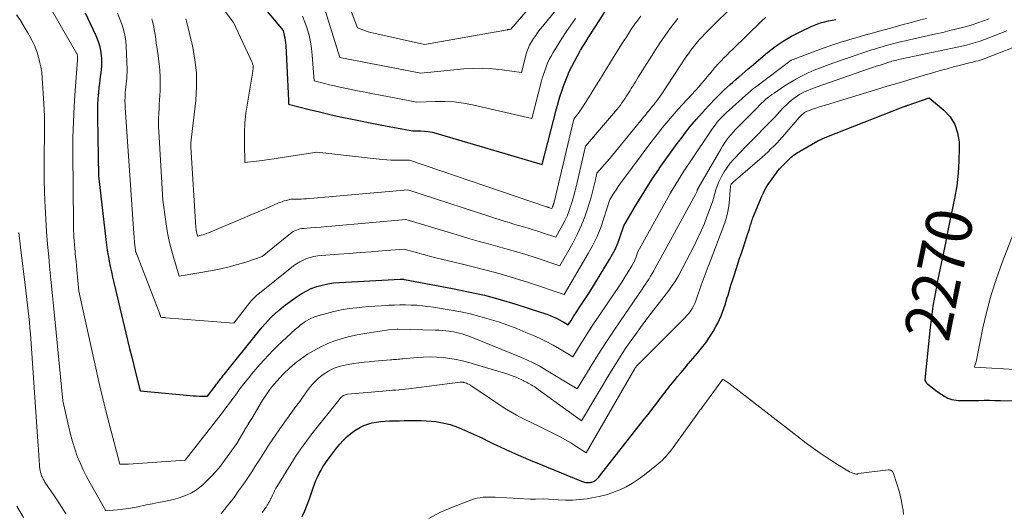
# Model space of a CAD drawing. Units: feet. Extents: x 1186672 to 1191672, y 7068870 to 7076370.
# Drawn here: x 1191343 to 1191556, y 7072271 to 7072378 of the extents above; entities that cross this region are included whole.
import ezdxf
from ezdxf.enums import TextEntityAlignment as Align

# ---------------------------------------------------------------- set-up
doc = ezdxf.new("R2010")
doc.units = ezdxf.units.FT
doc.header["$MEASUREMENT"] = 0
doc.layers.add('Level 44', color=7, linetype='Continuous', lineweight=0)
doc.layers.add('Level 45', color=7, linetype='Continuous', lineweight=0)
doc.styles.add('Style-ENGINEERING', font='ENGINEERING.shx')

msp = doc.modelspace()

# ---------------------------------------------------------------- linework, layer by layer
at = {"layer": 'Level 44', "color": 32, "linetype": 'Continuous', "lineweight": 30, "flags": 128}
for points, elevation in [([(1191392.4, 7072384.85), (1191400.04, 7072375.73), (1191400.3, 7072374.65), (1191400.42, 7072374.11), (1191400.51, 7072373.56), (1191400.58, 7072373.01), (1191400.62, 7072372.46), (1191401.22, 7072360.62), (1191401.22, 7072360.49), (1191401.23, 7072360.35), (1191401.23, 7072360.21), (1191401.24, 7072360.07), (1191401.24, 7072359.79), (1191405.68, 7072358.63), (1191407.9, 7072358.07), (1191410.13, 7072357.54), (1191412.37, 7072357.05), (1191414.61, 7072356.58), (1191421.01, 7072355.31), (1191422.19, 7072355.07), (1191423.38, 7072354.84), (1191424.56, 7072354.62), (1191425.75, 7072354.39), (1191428.12, 7072353.95), (1191429.79, 7072353.95), (1191430.62, 7072353.91), (1191431.44, 7072353.83), (1191432.25, 7072353.68), (1191433.06, 7072353.48), (1191456.03, 7072346.72), (1191459.18, 7072358.75), (1191459.53, 7072360.04), (1191459.91, 7072361.31), (1191460.33, 7072362.58), (1191460.78, 7072363.84), (1191461.58, 7072366.02), (1191461.65, 7072366.18), (1191461.71, 7072366.34), (1191461.79, 7072366.5), (1191461.86, 7072366.65), (1191464.37, 7072371.45), (1191465.48, 7072373.23), (1191466.04, 7072374.12), (1191466.6, 7072375.01), (1191467.16, 7072375.89), (1191467.73, 7072376.78), (1191472.14, 7072383.71)], 2250), ([(1191357.29, 7072379.55), (1191359.57, 7072374.6), (1191359.99, 7072373.55), (1191360.33, 7072372.48), (1191360.56, 7072371.39), (1191360.72, 7072370.27), (1191360.78, 7072369.55), (1191360.82, 7072368.78), (1191360.82, 7072368.02), (1191360.76, 7072367.25), (1191360.66, 7072366.49), (1191360.54, 7072365.73), (1191360.43, 7072364.97), (1191360.33, 7072364.2), (1191360.25, 7072363.43), (1191360.13, 7072362.28), (1191360.02, 7072360.94), (1191359.95, 7072359.6), (1191359.92, 7072358.25), (1191359.92, 7072356.9), (1191360.18, 7072344.22), (1191361.74, 7072330.5), (1191361.89, 7072329.32), (1191362.05, 7072328.15), (1191362.25, 7072326.98), (1191362.46, 7072325.81), (1191362.7, 7072324.65), (1191362.94, 7072323.49), (1191363.2, 7072322.33), (1191363.47, 7072321.17), (1191366.43, 7072308.69), (1191366.87, 7072306.86), (1191367.32, 7072305.03), (1191367.78, 7072303.21), (1191368.24, 7072301.38), (1191369.19, 7072297.74), (1191379.99, 7072296.7), (1191380.61, 7072296.65), (1191381.23, 7072296.61), (1191381.85, 7072296.59), (1191382.47, 7072296.58), (1191383.71, 7072296.59), (1191385.37, 7072298.72), (1191385.52, 7072298.93), (1191385.68, 7072299.14), (1191385.84, 7072299.35), (1191385.99, 7072299.56), (1191386.15, 7072299.77), (1191386.3, 7072299.98), (1191386.46, 7072300.19), (1191386.61, 7072300.4), (1191386.78, 7072300.63), (1191386.95, 7072300.84), (1191387.12, 7072301.06), (1191387.28, 7072301.27), (1191394.86, 7072310.69), (1191395.5, 7072311.46), (1191396.15, 7072312.22), (1191396.83, 7072312.96), (1191397.53, 7072313.69), (1191398.25, 7072314.39), (1191398.99, 7072315.06), (1191399.77, 7072315.7), (1191400.57, 7072316.31), (1191402.89, 7072318.01), (1191403.94, 7072318.7), (1191405.02, 7072319.31), (1191406.15, 7072319.83), (1191407.32, 7072320.27), (1191408.53, 7072320.61), (1191409.75, 7072320.88), (1191410.98, 7072321.06), (1191412.23, 7072321.18), (1191425.34, 7072321.87), (1191425.42, 7072321.87), (1191425.5, 7072321.88), (1191425.58, 7072321.88), (1191425.67, 7072321.89), (1191425.83, 7072321.9), (1191425.98, 7072321.87), (1191426.06, 7072321.85), (1191426.14, 7072321.83), (1191426.22, 7072321.82), (1191426.29, 7072321.8), (1191436.67, 7072319.88), (1191440.13, 7072319.17), (1191443.57, 7072318.38), (1191446.98, 7072317.46), (1191450.36, 7072316.45), (1191455.68, 7072314.76), (1191456.39, 7072314.53), (1191457.09, 7072314.27), (1191457.78, 7072314), (1191458.46, 7072313.71), (1191458.82, 7072313.56), (1191459.31, 7072313.33), (1191459.81, 7072313.08), (1191460.29, 7072312.82), (1191460.77, 7072312.54), (1191461.71, 7072311.97), (1191462.32, 7072312.96), (1191462.63, 7072313.45), (1191462.94, 7072313.94), (1191463.26, 7072314.43), (1191463.58, 7072314.91), (1191464.09, 7072315.65), (1191464.67, 7072316.51), (1191465.24, 7072317.37), (1191465.79, 7072318.24), (1191466.34, 7072319.12), (1191470.65, 7072326.16), (1191471.3, 7072327.31), (1191471.9, 7072328.48), (1191472.41, 7072329.69), (1191472.87, 7072330.92), (1191473.7, 7072333.43), (1191476.23, 7072337.72), (1191477.44, 7072339.72), (1191478.67, 7072341.7), (1191479.95, 7072343.66), (1191481.25, 7072345.6), (1191481.38, 7072345.8), (1191482.65, 7072347.62), (1191483.94, 7072349.43), (1191485.25, 7072351.21), (1191486.59, 7072352.98), (1191486.84, 7072353.31), (1191488.09, 7072354.89), (1191489.37, 7072356.43), (1191490.69, 7072357.94), (1191492.04, 7072359.42), (1191493.65, 7072361.13), (1191494.23, 7072361.73), (1191494.82, 7072362.31), (1191495.43, 7072362.88), (1191496.04, 7072363.43), (1191496.67, 7072363.98), (1191497.29, 7072364.53), (1191497.92, 7072365.08), (1191498.54, 7072365.63), (1191498.62, 7072365.7), (1191499.28, 7072366.28), (1191499.94, 7072366.86), (1191500.62, 7072367.44), (1191501.29, 7072368.01), (1191504.79, 7072370.94), (1191506.45, 7072372.23), (1191508.17, 7072373.42), (1191509.97, 7072374.48), (1191511.83, 7072375.44), (1191514.19, 7072376.56), (1191514.92, 7072376.87), (1191515.67, 7072377.16), (1191516.43, 7072377.4), (1191517.2, 7072377.61), (1191517.98, 7072377.78), (1191518.77, 7072377.94), (1191519.55, 7072378.07)], 2260), ([(1191404.16, 7072270.48), (1191404.72, 7072271.76), (1191405.26, 7072273.04), (1191405.75, 7072274.35), (1191406.2, 7072275.66), (1191406.55, 7072276.72), (1191406.83, 7072277.51), (1191407.14, 7072278.29), (1191407.48, 7072279.05), (1191407.85, 7072279.8), (1191408.25, 7072280.54), (1191408.68, 7072281.26), (1191409.13, 7072281.96), (1191409.61, 7072282.65), (1191410.28, 7072283.57), (1191410.94, 7072284.46), (1191411.63, 7072285.32), (1191412.34, 7072286.17), (1191413.07, 7072286.99), (1191413.13, 7072287.05), (1191413.88, 7072287.79), (1191414.68, 7072288.48), (1191415.54, 7072289.1), (1191416.44, 7072289.66), (1191416.62, 7072289.76), (1191417.48, 7072290.18), (1191418.36, 7072290.52), (1191419.27, 7072290.77), (1191420.2, 7072290.95), (1191421.15, 7072291.06), (1191422.1, 7072291.15), (1191423.06, 7072291.2), (1191424.02, 7072291.23), (1191424.17, 7072291.24), (1191425.21, 7072291.25), (1191426.25, 7072291.26), (1191427.28, 7072291.26), (1191428.32, 7072291.26), (1191429.92, 7072291.26), (1191430.98, 7072291.24), (1191432.03, 7072291.17), (1191433.08, 7072291.05), (1191434.12, 7072290.89), (1191435.15, 7072290.67), (1191436.17, 7072290.41), (1191437.17, 7072290.07), (1191438.15, 7072289.69), (1191439.28, 7072289.2), (1191440.58, 7072288.63), (1191441.86, 7072288.05), (1191443.14, 7072287.44), (1191444.41, 7072286.82), (1191445.68, 7072286.2), (1191446.95, 7072285.59), (1191448.23, 7072285), (1191449.52, 7072284.42), (1191450.27, 7072284.09), (1191451.94, 7072283.37), (1191453.61, 7072282.65), (1191455.29, 7072281.95), (1191456.97, 7072281.25), (1191464.58, 7072278.15), (1191464.8, 7072278.07), (1191465.02, 7072278), (1191465.24, 7072277.94), (1191465.47, 7072277.9), (1191465.48, 7072277.89), (1191465.7, 7072277.87), (1191465.92, 7072277.86), (1191466.15, 7072277.86), (1191466.37, 7072277.88), (1191466.42, 7072277.89), (1191466.61, 7072277.93), (1191466.8, 7072277.97), (1191466.98, 7072278.03), (1191467.16, 7072278.1), (1191467.33, 7072278.19), (1191467.5, 7072278.28), (1191467.66, 7072278.39), (1191467.81, 7072278.51), (1191467.86, 7072278.56), (1191468.03, 7072278.71), (1191468.19, 7072278.88), (1191468.34, 7072279.04), (1191468.49, 7072279.22), (1191478.14, 7072291.55), (1191478.97, 7072292.62), (1191479.8, 7072293.69), (1191480.61, 7072294.77), (1191481.43, 7072295.85), (1191481.62, 7072296.11), (1191482.34, 7072297.06), (1191483.07, 7072298.01), (1191483.81, 7072298.94), (1191484.57, 7072299.87), (1191485.33, 7072300.79), (1191486.1, 7072301.71), (1191486.88, 7072302.63), (1191487.65, 7072303.54), (1191489.62, 7072305.83), (1191490.54, 7072306.96), (1191491.42, 7072308.13), (1191492.23, 7072309.34), (1191493.01, 7072310.58), (1191493.63, 7072311.65), (1191494.04, 7072312.39), (1191494.41, 7072313.14), (1191494.75, 7072313.92), (1191495.05, 7072314.71), (1191495.33, 7072315.51), (1191495.6, 7072316.31), (1191495.85, 7072317.12), (1191496.09, 7072317.93), (1191496.24, 7072318.43), (1191496.56, 7072319.49), (1191496.88, 7072320.55), (1191497.21, 7072321.61), (1191497.55, 7072322.66), (1191498.83, 7072326.58), (1191499.2, 7072327.71), (1191499.57, 7072328.83), (1191499.94, 7072329.96), (1191500.31, 7072331.09), (1191500.85, 7072332.75), (1191500.94, 7072333.05), (1191501.04, 7072333.35), (1191501.13, 7072333.65), (1191501.22, 7072333.95), (1191501.31, 7072334.25), (1191501.41, 7072334.55), (1191501.52, 7072334.84), (1191501.63, 7072335.14), (1191503.61, 7072340), (1191503.88, 7072340.6), (1191504.18, 7072341.19), (1191504.52, 7072341.75), (1191504.88, 7072342.3), (1191506.73, 7072344.91), (1191507.04, 7072345.32), (1191507.37, 7072345.73), (1191507.71, 7072346.11), (1191508.07, 7072346.48), (1191508.52, 7072346.93), (1191508.67, 7072347.07), (1191508.81, 7072347.22), (1191508.95, 7072347.36), (1191509.1, 7072347.5), (1191509.24, 7072347.65), (1191509.38, 7072347.79), (1191509.53, 7072347.93), (1191509.67, 7072348.07), (1191509.89, 7072348.28), (1191510.16, 7072348.52), (1191510.43, 7072348.74), (1191510.73, 7072348.95), (1191511.03, 7072349.13), (1191515.68, 7072351.79), (1191516.14, 7072352.04), (1191516.61, 7072352.27), (1191517.09, 7072352.49), (1191517.57, 7072352.69), (1191533.72, 7072359.02), (1191533.92, 7072359.1), (1191534.12, 7072359.18), (1191534.32, 7072359.25), (1191534.53, 7072359.32), (1191534.65, 7072359.37), (1191534.79, 7072359.42), (1191534.93, 7072359.46), (1191535.08, 7072359.51), (1191535.22, 7072359.56), (1191539.71, 7072361.1), (1191542.9, 7072358.43), (1191544.24, 7072356.98), (1191545.28, 7072355.38)], 2270), ([(1191545.28, 7072355.38), (1191545.88, 7072353.57), (1191546.18, 7072351.61), (1191546.21, 7072350.26), (1191546.17, 7072347.52), (1191546.02, 7072344.79), (1191545.67, 7072342.07), (1191545.21, 7072339.37), (1191543.78, 7072332.43), (1191543.22, 7072329.7), (1191542.66, 7072326.97), (1191542.1, 7072324.24), (1191541.55, 7072321.51), (1191541.37, 7072320.62), (1191540.94, 7072318.33), (1191540.55, 7072316.03), (1191540.23, 7072313.72), (1191539.96, 7072311.4), (1191538.77, 7072300.09), (1191538.96, 7072299.73), (1191539.07, 7072299.56), (1191539.18, 7072299.4), (1191539.32, 7072299.25), (1191539.47, 7072299.12), (1191541.47, 7072297.6), (1191541.84, 7072297.32), (1191542.21, 7072297.06), (1191542.59, 7072296.81), (1191542.97, 7072296.57), (1191543.37, 7072296.35), (1191543.78, 7072296.15), (1191544.2, 7072295.99), (1191544.64, 7072295.85), (1191545.09, 7072295.75), (1191545.54, 7072295.67), (1191545.99, 7072295.62), (1191546.45, 7072295.6), (1191546.84, 7072295.59), (1191547.49, 7072295.59), (1191548.14, 7072295.59), (1191548.8, 7072295.6), (1191549.45, 7072295.61), (1191550.46, 7072295.64), (1191551.63, 7072295.66), (1191552.79, 7072295.66), (1191553.95, 7072295.65), (1191555.11, 7072295.62), (1191558.15, 7072295.53)], 2270)]:
    msp.add_lwpolyline(points, dxfattribs=dict(at, elevation=elevation))
at = {"layer": 'Level 45', "color": 32, "linetype": 'Continuous', "lineweight": 0, "flags": 128}
for points, elevation in [([(1191414.21, 7072381.39), (1191416.11, 7072376.29), (1191417.27, 7072375.84), (1191417.86, 7072375.62), (1191418.45, 7072375.43), (1191419.05, 7072375.26), (1191419.66, 7072375.11), (1191430.65, 7072372.68), (1191448.55, 7072375.87), (1191448.67, 7072375.9), (1191448.79, 7072375.92), (1191448.91, 7072375.93), (1191449.03, 7072375.95), (1191449.27, 7072375.99), (1191466.22, 7072395.62)], 2244), ([(1191408.49, 7072382.14), (1191412.29, 7072369.86), (1191412.31, 7072369.85), (1191429.81, 7072366.44), (1191439.1, 7072367.38), (1191441.19, 7072367.51), (1191443.27, 7072367.55), (1191445.35, 7072367.43), (1191447.42, 7072367.22), (1191451.57, 7072366.64), (1191452.52, 7072370.28), (1191452.63, 7072370.66), (1191452.74, 7072371.05), (1191452.87, 7072371.43), (1191453.01, 7072371.81), (1191453.17, 7072372.18), (1191453.34, 7072372.54), (1191453.53, 7072372.89), (1191453.74, 7072373.23), (1191454.21, 7072373.96), (1191454.68, 7072374.65), (1191455.16, 7072375.33), (1191455.66, 7072376), (1191456.18, 7072376.66), (1191465.47, 7072388.17)], 2246), ([(1191371.65, 7072378.24), (1191371.82, 7072377.68), (1191371.98, 7072377.11), (1191372.11, 7072376.53), (1191372.21, 7072375.94), (1191372.44, 7072374.4), (1191372.64, 7072373.04), (1191372.84, 7072371.67), (1191373.03, 7072370.31), (1191373.21, 7072368.95), (1191373.26, 7072368.58), (1191373.41, 7072367.1), (1191373.51, 7072365.63), (1191373.51, 7072364.14), (1191373.47, 7072362.66), (1191373.4, 7072361.64), (1191373.34, 7072360.66), (1191373.28, 7072359.69), (1191373.23, 7072358.71), (1191373.18, 7072357.73), (1191373.14, 7072356.76), (1191373.13, 7072355.78), (1191373.15, 7072354.8), (1191373.19, 7072353.83), (1191374.08, 7072339.01), (1191374.69, 7072334.37), (1191375, 7072332.37), (1191375.38, 7072330.38), (1191375.86, 7072328.41), (1191376.4, 7072326.45), (1191377.59, 7072322.56), (1191384.76, 7072323.78), (1191386.59, 7072324.14), (1191388.42, 7072324.55), (1191390.22, 7072325.04), (1191392.01, 7072325.59), (1191395.56, 7072326.76), (1191401.63, 7072331.74), (1191401.94, 7072331.96), (1191402.26, 7072332.17), (1191402.6, 7072332.35), (1191402.95, 7072332.51), (1191403.31, 7072332.63), (1191403.68, 7072332.74), (1191404.06, 7072332.81), (1191404.44, 7072332.85), (1191405.98, 7072332.98), (1191407.13, 7072333.07), (1191408.29, 7072333.17), (1191409.44, 7072333.27), (1191410.59, 7072333.37), (1191426.61, 7072334.78), (1191438.42, 7072331.24), (1191440.44, 7072330.64), (1191442.45, 7072330.06), (1191444.48, 7072329.5), (1191446.51, 7072328.96), (1191448.53, 7072328.4), (1191450.55, 7072327.82), (1191452.56, 7072327.2), (1191454.55, 7072326.55), (1191459.9, 7072324.75), (1191462.68, 7072329.7), (1191463.64, 7072331.55), (1191464.52, 7072333.43), (1191465.27, 7072335.37), (1191465.94, 7072337.34), (1191466.63, 7072339.61), (1191466.88, 7072340.48), (1191467.11, 7072341.34), (1191467.33, 7072342.21), (1191467.53, 7072343.09), (1191467.91, 7072344.84), (1191470.59, 7072347.95), (1191471.92, 7072349.51), (1191473.23, 7072351.08), (1191474.53, 7072352.66), (1191475.82, 7072354.26), (1191477.96, 7072356.92), (1191478.23, 7072357.26), (1191478.51, 7072357.6), (1191478.79, 7072357.94), (1191479.07, 7072358.27), (1191479.35, 7072358.61), (1191479.63, 7072358.95), (1191479.9, 7072359.29), (1191480.18, 7072359.63), (1191480.43, 7072359.95), (1191480.83, 7072360.46), (1191481.21, 7072360.97), (1191481.58, 7072361.5), (1191481.95, 7072362.03), (1191487.15, 7072369.9), (1191487.67, 7072370.67), (1191488.21, 7072371.42), (1191488.77, 7072372.16), (1191489.35, 7072372.89), (1191489.95, 7072373.59), (1191490.57, 7072374.29), (1191491.2, 7072374.96), (1191491.86, 7072375.62), (1191498.02, 7072381.69)], 2256), ([(1191342.43, 7072379.11), (1191343.28, 7072377.84), (1191344.09, 7072376.53), (1191344.88, 7072375.21), (1191345.18, 7072374.68), (1191345.75, 7072373.59), (1191346.28, 7072372.49), (1191346.72, 7072371.36), (1191347.12, 7072370.2), (1191347.43, 7072369.02), (1191347.69, 7072367.83), (1191347.87, 7072366.62), (1191347.99, 7072365.4), (1191348.35, 7072359.9), (1191348.42, 7072358.54), (1191348.47, 7072357.18), (1191348.49, 7072355.82), (1191348.49, 7072354.46), (1191348.47, 7072353.1), (1191348.45, 7072351.74), (1191348.43, 7072350.38), (1191348.41, 7072349.02), (1191348.39, 7072347.41), (1191348.38, 7072345.24), (1191348.4, 7072343.07), (1191348.46, 7072340.91), (1191348.54, 7072338.74), (1191348.59, 7072337.62), (1191348.73, 7072334.89), (1191348.91, 7072332.17), (1191349.13, 7072329.45), (1191349.38, 7072326.73), (1191349.59, 7072324.67), (1191349.87, 7072321.83), (1191350.16, 7072318.98), (1191350.44, 7072316.14), (1191350.72, 7072313.29), (1191352.47, 7072295.55), (1191353.72, 7072289.88), (1191354.11, 7072288.29), (1191354.53, 7072286.71), (1191355.02, 7072285.15), (1191355.56, 7072283.6), (1191356.16, 7072282.09), (1191356.81, 7072280.59), (1191357.54, 7072279.13), (1191358.32, 7072277.69), (1191361.73, 7072271.75), (1191364.19, 7072271.97), (1191365.42, 7072272.1), (1191366.64, 7072272.26), (1191367.85, 7072272.47), (1191369.06, 7072272.7), (1191369.21, 7072272.73), (1191370.49, 7072273), (1191371.77, 7072273.26), (1191373.05, 7072273.52), (1191374.34, 7072273.78), (1191375.38, 7072273.98), (1191376.39, 7072274.22), (1191377.39, 7072274.49), (1191378.37, 7072274.82), (1191379.33, 7072275.19), (1191380.26, 7072275.64), (1191381.15, 7072276.15), (1191381.97, 7072276.75), (1191382.76, 7072277.41), (1191383.45, 7072278.07), (1191384.52, 7072279.14), (1191385.54, 7072280.24), (1191386.5, 7072281.4), (1191387.42, 7072282.6), (1191390.06, 7072286.28), (1191391.56, 7072288.93), (1191391.68, 7072289.14), (1191391.81, 7072289.36), (1191391.94, 7072289.57), (1191392.06, 7072289.78), (1191392.26, 7072290.09), (1191392.29, 7072290.15), (1191392.33, 7072290.2), (1191392.36, 7072290.25), (1191392.4, 7072290.31), (1191392.43, 7072290.36), (1191392.47, 7072290.41), (1191392.5, 7072290.46), (1191392.54, 7072290.52), (1191392.74, 7072290.85), (1191392.88, 7072291.07), (1191393.01, 7072291.29), (1191393.14, 7072291.51), (1191393.28, 7072291.73), (1191395.53, 7072295.51), (1191396.52, 7072297.04), (1191397.58, 7072298.51), (1191398.75, 7072299.9), (1191399.99, 7072301.23), (1191400.24, 7072301.48), (1191401.44, 7072302.61), (1191402.69, 7072303.68), (1191404, 7072304.68), (1191405.35, 7072305.62), (1191406.77, 7072306.47), (1191408.22, 7072307.25), (1191409.72, 7072307.92), (1191411.25, 7072308.52), (1191412.84, 7072309.02), (1191414.44, 7072309.46), (1191416.06, 7072309.81), (1191417.69, 7072310.11), (1191423.38, 7072310.99), (1191424.71, 7072311.05), (1191424.77, 7072311.05), (1191424.83, 7072311.06), (1191424.89, 7072311.06), (1191424.95, 7072311.05), (1191432.93, 7072310.86), (1191433.7, 7072310.83), (1191434.46, 7072310.78), (1191435.22, 7072310.7), (1191435.98, 7072310.61), (1191436.23, 7072310.57), (1191436.86, 7072310.47), (1191437.49, 7072310.35), (1191438.12, 7072310.2), (1191438.74, 7072310.03), (1191439.35, 7072309.84), (1191439.96, 7072309.64), (1191440.56, 7072309.42), (1191441.16, 7072309.18), (1191451.63, 7072304.9), (1191452.9, 7072304.35), (1191454.15, 7072303.75), (1191455.38, 7072303.1), (1191456.58, 7072302.41), (1191463.63, 7072298.14), (1191466.66, 7072303.09), (1191468.19, 7072305.56), (1191469.75, 7072308.01), (1191471.35, 7072310.43), (1191472.97, 7072312.84), (1191477.68, 7072319.72), (1191478.06, 7072320.27), (1191478.43, 7072320.83), (1191478.79, 7072321.38), (1191479.16, 7072321.94), (1191479.51, 7072322.5), (1191479.86, 7072323.07), (1191480.19, 7072323.65), (1191480.52, 7072324.23), (1191488.87, 7072339.53), (1191489.2, 7072340.18), (1191489.28, 7072340.33), (1191489.35, 7072340.49), (1191489.42, 7072340.65), (1191489.48, 7072340.81), (1191489.54, 7072340.96), (1191489.57, 7072341.05), (1191489.6, 7072341.13), (1191489.63, 7072341.21), (1191489.67, 7072341.29), (1191489.7, 7072341.37), (1191489.74, 7072341.45), (1191489.78, 7072341.53), (1191489.82, 7072341.61), (1191494.67, 7072350.03), (1191495.06, 7072350.69), (1191495.48, 7072351.33), (1191495.92, 7072351.95), (1191496.37, 7072352.56), (1191496.86, 7072353.15), (1191497.35, 7072353.73), (1191497.87, 7072354.29), (1191498.4, 7072354.85), (1191502.67, 7072359.14), (1191503.08, 7072359.55), (1191503.5, 7072359.95), (1191503.93, 7072360.35), (1191504.36, 7072360.74), (1191504.8, 7072361.12), (1191505.25, 7072361.49), (1191505.71, 7072361.84), (1191506.19, 7072362.17), (1191508.61, 7072363.77), (1191509.82, 7072364.53), (1191511.04, 7072365.25), (1191512.3, 7072365.9), (1191513.58, 7072366.52), (1191514.88, 7072367.09), (1191516.2, 7072367.63), (1191517.53, 7072368.13), (1191518.87, 7072368.61), (1191525.39, 7072370.85), (1191526.22, 7072371.13), (1191527.06, 7072371.41), (1191527.9, 7072371.67), (1191528.74, 7072371.93), (1191528.76, 7072371.94), (1191529.59, 7072372.18), (1191530.43, 7072372.42), (1191531.27, 7072372.65), (1191532.1, 7072372.87), (1191532.95, 7072373.08), (1191533.79, 7072373.29), (1191534.63, 7072373.49), (1191535.48, 7072373.68), (1191541.13, 7072374.95), (1191542.66, 7072375.3), (1191544.19, 7072375.67), (1191545.71, 7072376.06), (1191547.23, 7072376.46), (1191547.77, 7072376.6), (1191549.01, 7072376.96), (1191550.25, 7072377.34), (1191551.47, 7072377.76), (1191552.68, 7072378.2)], 2264), ([(1191350.3, 7072379.64), (1191355.39, 7072370.82), (1191355.46, 7072370.69), (1191355.52, 7072370.54), (1191355.57, 7072370.39), (1191355.6, 7072370.24), (1191355.62, 7072370.15), (1191355.63, 7072370.04), (1191355.64, 7072369.93), (1191355.64, 7072369.82), (1191355.63, 7072369.71), (1191355.61, 7072369.6), (1191355.6, 7072369.49), (1191355.59, 7072369.38), (1191355.58, 7072369.26), (1191355.08, 7072362.72), (1191354.86, 7072359.33), (1191354.71, 7072355.95), (1191354.63, 7072352.56), (1191354.61, 7072349.16), (1191354.73, 7072333.99), (1191354.74, 7072333.21), (1191354.76, 7072332.44), (1191354.79, 7072331.67), (1191354.83, 7072330.9), (1191354.88, 7072330.13), (1191354.94, 7072329.36), (1191355.01, 7072328.59), (1191355.08, 7072327.82), (1191355.11, 7072327.54), (1191355.2, 7072326.63), (1191355.29, 7072325.73), (1191355.38, 7072324.82), (1191355.47, 7072323.91), (1191355.93, 7072319.27), (1191359.44, 7072303.26), (1191360.25, 7072299.67), (1191361.09, 7072296.08), (1191361.97, 7072292.51), (1191362.89, 7072288.95), (1191364.77, 7072281.83), (1191365.39, 7072281.82), (1191365.7, 7072281.82), (1191366.01, 7072281.82), (1191366.32, 7072281.83), (1191366.63, 7072281.85), (1191378.89, 7072282.71), (1191386.92, 7072293.04), (1191387.7, 7072294.04), (1191388.46, 7072295.05), (1191389.22, 7072296.07), (1191389.96, 7072297.09), (1191390.71, 7072298.11), (1191391.48, 7072299.12), (1191392.26, 7072300.12), (1191393.06, 7072301.1), (1191393.26, 7072301.34), (1191394.14, 7072302.4), (1191395.05, 7072303.44), (1191395.97, 7072304.45), (1191396.91, 7072305.46), (1191396.98, 7072305.53), (1191397.9, 7072306.48), (1191398.84, 7072307.42), (1191399.8, 7072308.34), (1191400.77, 7072309.24), (1191402.74, 7072311.06), (1191403.28, 7072311.52), (1191403.83, 7072311.97), (1191404.4, 7072312.38), (1191404.99, 7072312.78), (1191405.6, 7072313.13), (1191406.23, 7072313.44), (1191406.89, 7072313.7), (1191407.56, 7072313.93), (1191409.41, 7072314.46), (1191411.03, 7072314.87), (1191412.67, 7072315.23), (1191414.32, 7072315.5), (1191415.98, 7072315.7), (1191417.14, 7072315.82), (1191418.5, 7072315.94), (1191419.87, 7072316.05), (1191421.23, 7072316.14), (1191422.59, 7072316.21), (1191422.9, 7072316.23), (1191424.11, 7072316.27), (1191425.32, 7072316.3), (1191426.54, 7072316.3), (1191427.75, 7072316.28), (1191428.95, 7072316.22), (1191430.16, 7072316.13), (1191431.36, 7072315.99), (1191432.56, 7072315.82), (1191436.38, 7072315.18), (1191438.46, 7072314.79), (1191440.53, 7072314.35), (1191442.57, 7072313.83), (1191444.61, 7072313.25), (1191446.63, 7072312.61), (1191448.63, 7072311.92), (1191450.6, 7072311.17), (1191452.56, 7072310.37), (1191453.97, 7072309.77), (1191455.48, 7072309.1), (1191456.96, 7072308.38), (1191458.41, 7072307.59), (1191459.84, 7072306.77), (1191462.67, 7072305.06), (1191464.5, 7072308.02), (1191465.42, 7072309.5), (1191466.35, 7072310.96), (1191467.31, 7072312.42), (1191468.28, 7072313.86), (1191471.79, 7072319.02), (1191472.53, 7072320.12), (1191473.26, 7072321.22), (1191473.96, 7072322.34), (1191474.66, 7072323.46), (1191475.48, 7072324.8), (1191475.74, 7072325.26), (1191475.99, 7072325.74), (1191476.2, 7072326.23), (1191476.38, 7072326.74), (1191476.72, 7072327.76), (1191483.3, 7072339.64), (1191483.84, 7072340.59), (1191484.38, 7072341.53), (1191484.94, 7072342.47), (1191485.51, 7072343.4), (1191486.1, 7072344.32), (1191486.69, 7072345.24), (1191487.29, 7072346.15), (1191487.89, 7072347.06), (1191492.91, 7072354.47), (1191493.24, 7072354.94), (1191493.57, 7072355.4), (1191493.92, 7072355.84), (1191494.28, 7072356.28), (1191494.66, 7072356.71), (1191495.05, 7072357.12), (1191495.45, 7072357.52), (1191495.87, 7072357.91), (1191500.69, 7072362.22), (1191501.05, 7072362.53), (1191501.41, 7072362.83), (1191501.78, 7072363.13), (1191502.15, 7072363.42), (1191509.92, 7072369.25), (1191510.06, 7072369.34), (1191510.29, 7072369.42), (1191516.6, 7072371.8), (1191517.44, 7072372.1), (1191518.28, 7072372.4), (1191519.13, 7072372.69), (1191519.98, 7072372.97), (1191520.83, 7072373.24), (1191521.68, 7072373.5), (1191522.54, 7072373.75), (1191523.4, 7072374), (1191525.52, 7072374.59), (1191527.37, 7072375.11), (1191529.22, 7072375.62), (1191531.07, 7072376.14), (1191532.91, 7072376.65), (1191534.11, 7072376.98), (1191535.36, 7072377.32), (1191536.61, 7072377.66), (1191537.87, 7072377.99), (1191539.13, 7072378.32)], 2262), ([(1191364.28, 7072379.46), (1191365.16, 7072377.1), (1191365.54, 7072375.9), (1191365.84, 7072374.69), (1191366.03, 7072373.46), (1191366.13, 7072372.21), (1191366.32, 7072367.29), (1191366.32, 7072366.66), (1191366.31, 7072366.03), (1191366.26, 7072365.4), (1191366.19, 7072364.77), (1191366.11, 7072364.14), (1191366.04, 7072363.51), (1191365.99, 7072362.88), (1191365.94, 7072362.25), (1191365.92, 7072362.02), (1191365.89, 7072361.28), (1191365.87, 7072360.54), (1191365.89, 7072359.79), (1191365.92, 7072359.05), (1191367.61, 7072333.83), (1191367.68, 7072332.85), (1191367.76, 7072331.86), (1191367.85, 7072330.88), (1191367.95, 7072329.9), (1191368.14, 7072328.08), (1191368.15, 7072328.01), (1191368.17, 7072327.95), (1191368.18, 7072327.88), (1191368.2, 7072327.82), (1191373.14, 7072315.09), (1191373.21, 7072314.9), (1191373.28, 7072314.7), (1191373.35, 7072314.51), (1191373.41, 7072314.31), (1191373.49, 7072314.06), (1191373.52, 7072313.99), (1191373.54, 7072313.92), (1191373.56, 7072313.85), (1191373.57, 7072313.78), (1191373.61, 7072313.64), (1191373.98, 7072313.6), (1191374.17, 7072313.59), (1191374.35, 7072313.57), (1191374.54, 7072313.56), (1191374.73, 7072313.54), (1191389.41, 7072312.39), (1191392.9, 7072316.85), (1191393.09, 7072317.09), (1191393.29, 7072317.32), (1191393.49, 7072317.55), (1191393.7, 7072317.77), (1191393.91, 7072317.99), (1191394.13, 7072318.2), (1191394.36, 7072318.4), (1191394.6, 7072318.59), (1191402.31, 7072324.73), (1191402.97, 7072325.21), (1191403.66, 7072325.64), (1191404.39, 7072326.01), (1191405.15, 7072326.34), (1191405.93, 7072326.59), (1191406.72, 7072326.8), (1191407.53, 7072326.94), (1191408.34, 7072327.03), (1191412.01, 7072327.29), (1191414.38, 7072327.46), (1191416.74, 7072327.63), (1191419.11, 7072327.8), (1191421.48, 7072327.98), (1191426.22, 7072328.34), (1191430.42, 7072327.22), (1191432.52, 7072326.66), (1191434.62, 7072326.12), (1191436.73, 7072325.6), (1191438.84, 7072325.09), (1191440.83, 7072324.63), (1191443.92, 7072323.85), (1191447, 7072323.02), (1191450.05, 7072322.1), (1191453.09, 7072321.13), (1191460.79, 7072318.54), (1191466.01, 7072327.4), (1191467.01, 7072329.24), (1191467.93, 7072331.13), (1191468.72, 7072333.08), (1191469.42, 7072335.06), (1191470.68, 7072339.09), (1191471.59, 7072340.52), (1191472.05, 7072341.23), (1191472.52, 7072341.93), (1191473.01, 7072342.63), (1191473.51, 7072343.31), (1191479.57, 7072351.43), (1191480.38, 7072352.5), (1191481.19, 7072353.55), (1191482.03, 7072354.6), (1191482.87, 7072355.63), (1191483.73, 7072356.66), (1191484.6, 7072357.67), (1191485.48, 7072358.67), (1191486.38, 7072359.66), (1191489.27, 7072362.79), (1191489.91, 7072363.5), (1191490.53, 7072364.21), (1191491.15, 7072364.93), (1191491.75, 7072365.67), (1191492.64, 7072366.76), (1191492.8, 7072366.95), (1191492.95, 7072367.14), (1191493.11, 7072367.33), (1191493.26, 7072367.52), (1191493.42, 7072367.7), (1191493.58, 7072367.89), (1191493.74, 7072368.07), (1191493.91, 7072368.24), (1191494.76, 7072369.14), (1191495.36, 7072369.76), (1191495.97, 7072370.38), (1191496.58, 7072370.99), (1191497.19, 7072371.59), (1191503.49, 7072377.73), (1191504.41, 7072378.56)], 2258), ([(1191386.86, 7072380.65), (1191389.35, 7072377.42), (1191393.34, 7072368.78), (1191393.41, 7072368.63), (1191393.47, 7072368.47), (1191393.52, 7072368.3), (1191393.57, 7072368.14), (1191393.6, 7072367.97), (1191393.62, 7072367.8), (1191393.62, 7072367.63), (1191393.61, 7072367.46), (1191393.54, 7072366.89), (1191392.34, 7072359.96), (1191392.03, 7072357.84), (1191391.81, 7072355.7), (1191391.71, 7072353.56), (1191391.7, 7072351.41), (1191391.8, 7072347.11), (1191394.34, 7072347.42), (1191395.62, 7072347.59), (1191396.89, 7072347.76), (1191398.15, 7072347.94), (1191399.42, 7072348.14), (1191407.32, 7072349.39), (1191421.49, 7072347.79), (1191422.47, 7072347.69), (1191423.45, 7072347.63), (1191424.43, 7072347.61), (1191425.42, 7072347.61), (1191427.39, 7072347.66), (1191457.03, 7072337.53), (1191457.13, 7072337.5), (1191457.23, 7072337.46), (1191457.33, 7072337.43), (1191457.43, 7072337.4), (1191457.53, 7072337.37), (1191457.63, 7072337.34), (1191457.73, 7072337.31), (1191457.83, 7072337.27), (1191458.12, 7072337.18), (1191458.26, 7072337.43), (1191458.31, 7072337.53), (1191458.36, 7072337.63), (1191458.4, 7072337.73), (1191458.44, 7072337.83), (1191458.47, 7072337.94), (1191458.5, 7072338.05), (1191458.53, 7072338.15), (1191458.56, 7072338.26), (1191462.93, 7072356.52), (1191463.58, 7072357.37), (1191463.9, 7072357.79), (1191464.21, 7072358.23), (1191464.51, 7072358.67), (1191464.8, 7072359.12), (1191466.06, 7072361.12), (1191466.86, 7072362.4), (1191467.66, 7072363.69), (1191468.46, 7072364.97), (1191469.25, 7072366.26), (1191470.04, 7072367.55), (1191470.84, 7072368.84), (1191471.63, 7072370.13), (1191472.43, 7072371.42), (1191472.58, 7072371.65), (1191473.46, 7072373.05), (1191474.35, 7072374.44), (1191475.26, 7072375.82), (1191476.19, 7072377.19), (1191476.33, 7072377.39), (1191477.36, 7072378.84)], 2252), ([(1191404.26, 7072378.78), (1191404.79, 7072377.49), (1191405.26, 7072376.16), (1191405.29, 7072376.07), (1191405.66, 7072374.66), (1191405.98, 7072373.24), (1191406.2, 7072371.8), (1191406.36, 7072370.36), (1191406.77, 7072364.82), (1191408.98, 7072364.24), (1191410.09, 7072363.97), (1191411.2, 7072363.7), (1191412.31, 7072363.45), (1191413.43, 7072363.21), (1191414.5, 7072363), (1191416.16, 7072362.66), (1191417.81, 7072362.33), (1191419.47, 7072362.01), (1191421.13, 7072361.69), (1191428.96, 7072360.19), (1191433.01, 7072360.36), (1191435.03, 7072360.36), (1191437.04, 7072360.26), (1191439.04, 7072359.99), (1191441.02, 7072359.62), (1191453.8, 7072356.68), (1191455.85, 7072364.51), (1191456.08, 7072365.35), (1191456.33, 7072366.18), (1191456.61, 7072367), (1191456.91, 7072367.81), (1191457.24, 7072368.61), (1191457.6, 7072369.4), (1191458, 7072370.16), (1191458.43, 7072370.91), (1191459.37, 7072372.45), (1191460.31, 7072373.95), (1191461.27, 7072375.43), (1191462.27, 7072376.89), (1191463.29, 7072378.33)], 2248), ([(1191379.04, 7072378.21), (1191379.11, 7072377.99), (1191379.17, 7072377.75), (1191380.46, 7072372.37), (1191381, 7072369.44), (1191381.33, 7072366.49), (1191381.35, 7072363.53), (1191381.16, 7072360.55), (1191380.1, 7072351.37), (1191380.09, 7072351.35), (1191380.09, 7072351.33), (1191380.09, 7072351.31), (1191380.09, 7072351.29), (1191380.08, 7072351.22), (1191380.08, 7072351.2), (1191380.08, 7072351.18), (1191380.08, 7072351.17), (1191380.08, 7072351.15), (1191380.12, 7072350.54), (1191381.22, 7072333.08), (1191381.25, 7072332.76), (1191381.29, 7072332.44), (1191381.34, 7072332.13), (1191381.41, 7072331.81), (1191381.55, 7072331.19), (1191382.36, 7072331.39), (1191382.76, 7072331.49), (1191383.16, 7072331.61), (1191383.55, 7072331.75), (1191383.94, 7072331.9), (1191389.53, 7072334.27), (1191391.25, 7072335), (1191392.97, 7072335.73), (1191394.68, 7072336.46), (1191396.39, 7072337.2), (1191398.92, 7072338.3), (1191399.37, 7072338.48), (1191399.83, 7072338.65), (1191400.3, 7072338.8), (1191400.77, 7072338.94), (1191401.72, 7072339.2), (1191402.84, 7072339.2), (1191403.4, 7072339.2), (1191403.95, 7072339.22), (1191404.51, 7072339.25), (1191405.07, 7072339.29), (1191427, 7072341.22), (1191447.88, 7072334.46), (1191448.91, 7072334.13), (1191449.94, 7072333.81), (1191450.98, 7072333.51), (1191452.02, 7072333.2), (1191453.06, 7072332.9), (1191454.09, 7072332.59), (1191455.12, 7072332.26), (1191456.15, 7072331.92), (1191459.01, 7072330.96), (1191460.46, 7072333.55), (1191460.97, 7072334.53), (1191461.44, 7072335.53), (1191461.85, 7072336.55), (1191462.22, 7072337.6), (1191462.54, 7072338.66), (1191462.85, 7072339.72), (1191463.13, 7072340.8), (1191463.39, 7072341.88), (1191465.42, 7072350.68), (1191471.89, 7072358.21), (1191472.26, 7072358.65), (1191472.62, 7072359.1), (1191472.97, 7072359.56), (1191473.32, 7072360.02), (1191473.39, 7072360.12), (1191473.68, 7072360.54), (1191473.97, 7072360.96), (1191474.25, 7072361.39), (1191474.52, 7072361.82), (1191474.79, 7072362.26), (1191475.06, 7072362.7), (1191475.32, 7072363.13), (1191475.59, 7072363.57), (1191475.64, 7072363.66), (1191475.94, 7072364.14), (1191476.23, 7072364.62), (1191476.53, 7072365.09), (1191476.83, 7072365.57), (1191481.6, 7072373.08), (1191482.49, 7072374.43), (1191483.42, 7072375.75), (1191484.4, 7072377.03), (1191485.41, 7072378.29)], 2254), ([(1191386.65, 7072271.13), (1191387.39, 7072272.04), (1191388.14, 7072272.97), (1191388.87, 7072273.92), (1191389.59, 7072274.87), (1191390.3, 7072275.84), (1191390.49, 7072276.11), (1191391.09, 7072276.95), (1191391.68, 7072277.8), (1191392.26, 7072278.65), (1191392.84, 7072279.51), (1191393.41, 7072280.38), (1191393.98, 7072281.24), (1191394.54, 7072282.11), (1191395.09, 7072282.99), (1191397.28, 7072286.44), (1191397.53, 7072286.83), (1191397.79, 7072287.21), (1191398.05, 7072287.6), (1191398.31, 7072287.97), (1191398.58, 7072288.35), (1191398.85, 7072288.73), (1191399.11, 7072289.1), (1191399.38, 7072289.48), (1191402.47, 7072293.79), (1191403.06, 7072294.6), (1191403.64, 7072295.42), (1191404.22, 7072296.23), (1191404.8, 7072297.05), (1191405.07, 7072297.44), (1191405.52, 7072298.05), (1191406, 7072298.65), (1191406.51, 7072299.22), (1191407.04, 7072299.78), (1191407.14, 7072299.88), (1191407.65, 7072300.35), (1191408.17, 7072300.81), (1191408.72, 7072301.22), (1191409.29, 7072301.62), (1191409.89, 7072301.98), (1191410.5, 7072302.3), (1191411.13, 7072302.58), (1191411.77, 7072302.83), (1191412.44, 7072303.04), (1191413.11, 7072303.22), (1191413.79, 7072303.37), (1191414.47, 7072303.48), (1191415.32, 7072303.61), (1191416.44, 7072303.76), (1191417.56, 7072303.9), (1191418.68, 7072304.02), (1191419.8, 7072304.12), (1191423.25, 7072304.41), (1191423.59, 7072304.44), (1191423.93, 7072304.46), (1191424.27, 7072304.49), (1191424.6, 7072304.52), (1191424.94, 7072304.55), (1191425.28, 7072304.58), (1191425.62, 7072304.61), (1191425.96, 7072304.64), (1191429.01, 7072304.91), (1191430.43, 7072305), (1191431.84, 7072305.04), (1191433.26, 7072305), (1191434.67, 7072304.91), (1191436.08, 7072304.74), (1191437.47, 7072304.52), (1191438.85, 7072304.2), (1191440.22, 7072303.84), (1191448.61, 7072301.3), (1191449.22, 7072301.1), (1191449.82, 7072300.89), (1191450.41, 7072300.64), (1191451, 7072300.38), (1191451.81, 7072300), (1191451.99, 7072299.91), (1191452.16, 7072299.83), (1191452.33, 7072299.75), (1191452.5, 7072299.66), (1191452.68, 7072299.57), (1191452.85, 7072299.48), (1191453.01, 7072299.39), (1191453.18, 7072299.3), (1191453.66, 7072299.02), (1191454.06, 7072298.78), (1191454.46, 7072298.54), (1191454.85, 7072298.28), (1191455.23, 7072298.01), (1191464.59, 7072291.22), (1191470.98, 7072301.94), (1191471.98, 7072303.56), (1191472.99, 7072305.18), (1191474.04, 7072306.77), (1191475.11, 7072308.35), (1191476.21, 7072309.9), (1191477.32, 7072311.45), (1191478.46, 7072312.98), (1191479.62, 7072314.5), (1191482.96, 7072318.81), (1191483.43, 7072319.44), (1191483.9, 7072320.08), (1191484.34, 7072320.74), (1191484.78, 7072321.4), (1191485.63, 7072322.73), (1191488.97, 7072329.23), (1191489.73, 7072330.79), (1191490.46, 7072332.36), (1191491.13, 7072333.96), (1191491.76, 7072335.58), (1191492.39, 7072337.28), (1191492.67, 7072338.06), (1191492.93, 7072338.85), (1191493.17, 7072339.65), (1191493.39, 7072340.45), (1191493.62, 7072341.24), (1191493.88, 7072342.02), (1191494.2, 7072342.79), (1191494.55, 7072343.54), (1191494.84, 7072344.11), (1191495.4, 7072345.11), (1191496.02, 7072346.08), (1191496.72, 7072346.98), (1191497.48, 7072347.84), (1191498.96, 7072349.39), (1191500.02, 7072350.5), (1191501.09, 7072351.61), (1191502.17, 7072352.71), (1191503.25, 7072353.8), (1191503.39, 7072353.95), (1191504.4, 7072354.97), (1191505.4, 7072356), (1191506.4, 7072357.04), (1191507.39, 7072358.08), (1191508.33, 7072359.08), (1191508.86, 7072359.61), (1191509.4, 7072360.12), (1191509.97, 7072360.61), (1191510.56, 7072361.07), (1191510.74, 7072361.2), (1191511.26, 7072361.56), (1191511.8, 7072361.9), (1191512.36, 7072362.2), (1191512.93, 7072362.48), (1191513.52, 7072362.74), (1191514.11, 7072362.98), (1191514.7, 7072363.21), (1191515.31, 7072363.43), (1191526.62, 7072367.37), (1191527.46, 7072367.66), (1191528.3, 7072367.95), (1191529.14, 7072368.23), (1191529.99, 7072368.5), (1191530.99, 7072368.83), (1191531.34, 7072368.94), (1191531.68, 7072369.04), (1191532.03, 7072369.14), (1191532.38, 7072369.23), (1191532.73, 7072369.31), (1191533.08, 7072369.39), (1191533.43, 7072369.47), (1191533.78, 7072369.55), (1191544.77, 7072371.86), (1191545.77, 7072372.08), (1191546.77, 7072372.31), (1191547.76, 7072372.56), (1191548.76, 7072372.83), (1191549.74, 7072373.11), (1191550.72, 7072373.42), (1191551.69, 7072373.76), (1191552.65, 7072374.11), (1191556.5, 7072375.6)], 2266), ([(1191395.5, 7072271.37), (1191395.8, 7072271.75), (1191396.09, 7072272.14), (1191396.36, 7072272.54), (1191396.62, 7072272.94), (1191396.74, 7072273.14), (1191396.93, 7072273.46), (1191397.11, 7072273.77), (1191397.28, 7072274.1), (1191397.44, 7072274.43), (1191397.45, 7072274.46), (1191397.6, 7072274.77), (1191397.75, 7072275.09), (1191397.89, 7072275.4), (1191398.03, 7072275.72), (1191398.18, 7072276.03), (1191398.34, 7072276.34), (1191398.51, 7072276.64), (1191398.69, 7072276.94), (1191402.31, 7072282.78), (1191402.77, 7072283.51), (1191403.24, 7072284.23), (1191403.73, 7072284.94), (1191404.22, 7072285.64), (1191404.73, 7072286.34), (1191405.24, 7072287.03), (1191405.76, 7072287.71), (1191406.29, 7072288.39), (1191412.4, 7072296.07), (1191412.56, 7072296.25), (1191412.73, 7072296.41), (1191412.91, 7072296.55), (1191413.11, 7072296.68), (1191413.33, 7072296.79), (1191413.54, 7072296.87), (1191413.77, 7072296.93), (1191414.01, 7072296.96), (1191421.63, 7072297.65), (1191422.32, 7072297.71), (1191423.01, 7072297.77), (1191423.69, 7072297.82), (1191424.38, 7072297.88), (1191425.07, 7072297.94), (1191425.76, 7072298), (1191426.45, 7072298.07), (1191427.13, 7072298.15), (1191438.35, 7072299.55), (1191438.49, 7072299.57), (1191438.62, 7072299.57), (1191438.76, 7072299.57), (1191438.9, 7072299.57), (1191439.03, 7072299.55), (1191439.16, 7072299.53), (1191439.29, 7072299.49), (1191439.42, 7072299.45), (1191439.67, 7072299.35), (1191439.91, 7072299.24), (1191440.16, 7072299.12), (1191440.39, 7072298.98), (1191440.62, 7072298.84), (1191447.93, 7072293.98), (1191448.78, 7072293.44), (1191449.64, 7072292.92), (1191450.52, 7072292.43), (1191451.42, 7072291.96), (1191452.32, 7072291.5), (1191453.23, 7072291.05), (1191454.14, 7072290.61), (1191455.05, 7072290.17), (1191458.79, 7072288.35), (1191459.96, 7072287.76), (1191461.12, 7072287.13), (1191462.24, 7072286.46), (1191463.36, 7072285.76), (1191465.55, 7072284.31), (1191475.99, 7072302.38), (1191476.02, 7072302.44), (1191476.06, 7072302.49), (1191476.09, 7072302.55), (1191476.13, 7072302.6), (1191476.16, 7072302.65), (1191476.2, 7072302.71), (1191476.24, 7072302.76), (1191476.28, 7072302.81), (1191476.53, 7072303.11), (1191486.92, 7072313.51), (1191487.35, 7072313.98), (1191487.75, 7072314.46), (1191488.12, 7072314.98), (1191488.46, 7072315.51), (1191488.76, 7072316.07), (1191489.04, 7072316.64), (1191489.28, 7072317.22), (1191489.5, 7072317.82), (1191490.44, 7072320.6), (1191490.64, 7072321.18), (1191490.85, 7072321.75), (1191491.07, 7072322.32), (1191491.29, 7072322.88), (1191491.53, 7072323.45), (1191491.75, 7072324.02), (1191491.97, 7072324.59), (1191492.19, 7072325.16), (1191495.52, 7072334.1), (1191495.91, 7072335.31), (1191496.23, 7072336.54), (1191496.44, 7072337.78), (1191496.58, 7072339.05), (1191496.72, 7072341.24), (1191496.74, 7072341.42), (1191496.75, 7072341.6), (1191496.77, 7072341.78), (1191496.79, 7072341.96), (1191496.8, 7072342.06), (1191496.83, 7072342.19), (1191496.87, 7072342.3), (1191496.93, 7072342.41), (1191497, 7072342.51), (1191497.08, 7072342.6), (1191497.17, 7072342.69), (1191497.27, 7072342.78), (1191497.36, 7072342.86), (1191503.6, 7072348.28), (1191504.25, 7072348.87), (1191504.9, 7072349.46), (1191505.53, 7072350.06), (1191506.15, 7072350.68), (1191506.76, 7072351.31), (1191507.36, 7072351.94), (1191507.95, 7072352.59), (1191508.52, 7072353.25), (1191511.63, 7072356.86), (1191511.85, 7072357.09), (1191512.07, 7072357.32), (1191512.3, 7072357.53), (1191512.54, 7072357.74), (1191512.8, 7072357.92), (1191513.07, 7072358.08), (1191513.35, 7072358.22), (1191513.64, 7072358.34), (1191514.52, 7072358.65), (1191515.26, 7072358.91), (1191516, 7072359.16), (1191516.75, 7072359.4), (1191517.5, 7072359.63), (1191528.11, 7072362.85), (1191530.68, 7072363.62), (1191533.26, 7072364.4), (1191535.83, 7072365.17), (1191538.41, 7072365.94), (1191540.7, 7072366.61), (1191542.13, 7072367.03), (1191543.58, 7072367.43), (1191545.02, 7072367.81), (1191546.47, 7072368.18), (1191548.46, 7072368.67), (1191548.92, 7072368.78), (1191549.38, 7072368.9), (1191549.84, 7072369.03), (1191550.29, 7072369.16), (1191550.75, 7072369.29), (1191551.2, 7072369.44), (1191551.65, 7072369.6), (1191552.1, 7072369.76), (1191560.72, 7072373.09)], 2268), ([(1191564.13, 7072347.8), (1191555.5, 7072325.51), (1191554.25, 7072322.02), (1191553.12, 7072318.5), (1191552.17, 7072314.93), (1191551.34, 7072311.32), (1191550, 7072304.68), (1191549.93, 7072304.37), (1191549.86, 7072304.06), (1191549.78, 7072303.75), (1191549.7, 7072303.44), (1191549.52, 7072302.83), (1191559.51, 7072302.28)], 2268), ([(1191342.9, 7072331.96), (1191343.26, 7072328.83), (1191344.36, 7072319.98), (1191344.51, 7072318.75), (1191344.66, 7072317.51), (1191344.81, 7072316.27), (1191344.96, 7072315.03), (1191345.1, 7072313.79), (1191345.23, 7072312.55), (1191345.33, 7072311.3), (1191345.43, 7072310.06), (1191347.14, 7072285.75), (1191347.18, 7072285.19), (1191347.21, 7072284.64), (1191347.24, 7072284.09), (1191347.26, 7072283.53), (1191347.29, 7072282.98), (1191347.33, 7072282.42), (1191347.37, 7072281.87), (1191347.43, 7072281.32), (1191347.48, 7072280.81), (1191347.54, 7072280.43), (1191347.62, 7072280.05), (1191347.73, 7072279.68), (1191347.86, 7072279.32), (1191348.02, 7072278.97), (1191348.19, 7072278.62), (1191348.38, 7072278.28), (1191348.58, 7072277.95), (1191350.61, 7072274.88), (1191351.84, 7072273.01), (1191353.06, 7072271.15)], 2266), ([(1191482.04, 7072282.67), (1191482.46, 7072283.1), (1191482.87, 7072283.54), (1191483.26, 7072284), (1191483.65, 7072284.47), (1191484.02, 7072284.95), (1191484.38, 7072285.43), (1191489.58, 7072292.67), (1191489.88, 7072293.08), (1191490.18, 7072293.5), (1191490.48, 7072293.91), (1191490.78, 7072294.32), (1191495.13, 7072300.23), (1191495.56, 7072299.97), (1191495.77, 7072299.83), (1191495.98, 7072299.69), (1191496.19, 7072299.54), (1191496.39, 7072299.39), (1191511.11, 7072287.94), (1191512.11, 7072287.17), (1191513.11, 7072286.41), (1191514.13, 7072285.67), (1191515.15, 7072284.93), (1191516.18, 7072284.21), (1191517.23, 7072283.5), (1191518.28, 7072282.81), (1191519.34, 7072282.13), (1191521.76, 7072280.62), (1191522.13, 7072280.41), (1191522.5, 7072280.21), (1191522.88, 7072280.04), (1191523.28, 7072279.88), (1191523.86, 7072279.67), (1191523.96, 7072279.64), (1191524.06, 7072279.64), (1191524.16, 7072279.67), (1191524.26, 7072279.72), (1191524.44, 7072279.85), (1191530.85, 7072280.6), (1191531.05, 7072280.6), (1191531.23, 7072280.57), (1191531.41, 7072280.51), (1191531.59, 7072280.42), (1191531.74, 7072280.29), (1191531.87, 7072280.15), (1191531.97, 7072279.98), (1191532.04, 7072279.8), (1191533.29, 7072275.79), (1191533.71, 7072273.86), (1191533.91, 7072272.89), (1191534.08, 7072271.91), (1191534.21, 7072270.93)], 2272), ([(1191431.59, 7072270.1), (1191434.08, 7072271.42), (1191436.66, 7072272.55), (1191440.78, 7072274.1), (1191441.4, 7072274.3), (1191442.02, 7072274.47), (1191442.65, 7072274.58), (1191443.29, 7072274.66), (1191443.94, 7072274.7), (1191444.58, 7072274.72), (1191445.23, 7072274.71), (1191445.88, 7072274.69), (1191453.48, 7072274.29), (1191453.62, 7072274.28), (1191453.76, 7072274.27), (1191453.9, 7072274.27), (1191454.04, 7072274.27), (1191454.18, 7072274.26), (1191454.32, 7072274.26), (1191454.46, 7072274.26), (1191454.6, 7072274.27), (1191456.39, 7072274.32), (1191459.52, 7072274.1), (1191461.09, 7072274.04), (1191462.65, 7072274.05), (1191464.21, 7072274.17), (1191465.76, 7072274.36), (1191466.82, 7072274.52), (1191468.36, 7072274.82), (1191469.87, 7072275.2), (1191471.36, 7072275.69), (1191472.82, 7072276.27), (1191474.23, 7072276.96), (1191475.6, 7072277.72), (1191476.9, 7072278.58), (1191478.16, 7072279.51), (1191481.13, 7072281.88), (1191481.59, 7072282.27), (1191482.04, 7072282.67)], 2272), ([(1191342.52, 7072272.73), (1191343.2, 7072271.5), (1191343.94, 7072270.3)], 2268)]:
    msp.add_lwpolyline(points, dxfattribs=dict(at, elevation=elevation))

# ---------------------------------------------------------------- texts
at = {"layer": 'Level 44', "color": 32, "linetype": 'Continuous', "lineweight": 13, "style": 'Style-ENGINEERING', "width": 0.93994}
msp.add_text(' 2270 ', height=9.99, rotation=78.5233, dxfattribs=at).set_placement((1191541.85, 7072322.96, 2270), align=Align.MIDDLE_CENTER)

doc.saveas('drawing.dxf')
